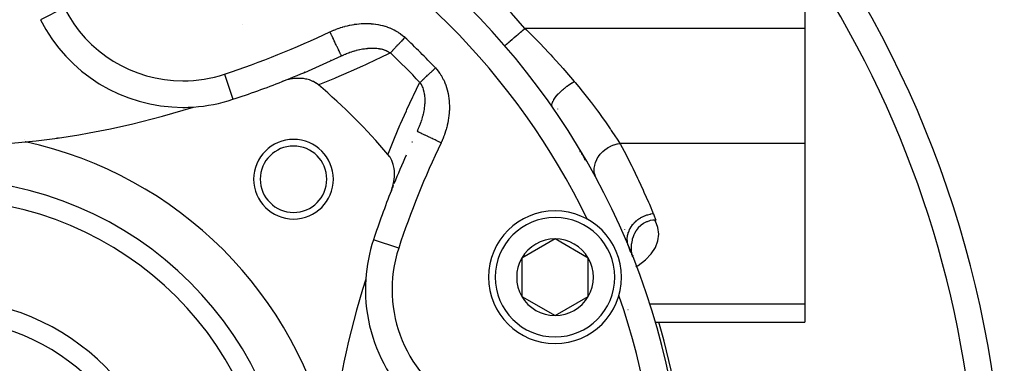
# Model space of a CAD drawing. Units: millimetres. Extents: x -286 to 488, y -305 to 305.
# Drawn here: x 212 to 286, y -2 to 24 of the extents above; entities that cross this region are included whole.
import ezdxf

# ---------------------------------------------------------------- set-up
doc = ezdxf.new("R2010")
doc.units = ezdxf.units.MM
doc.linetypes.add('DASHED', pattern=[9.652, 8.128, -1.524])
doc.layers.add('nevidi', color=4, linetype='DASHED')

msp = doc.modelspace()

# ---------------------------------------------------------------- linework, layer by layer
at = {"color": 2}
for p, q in [((270.921, 47.124), (270.921, 22.876)), ((270.921, 22.876), (270.921, 14.215)), ((236.039, 20.81), (236.038, 20.812)), ((230.607, 20.314), (230.61, 20.315)), ((227.88, 17.536), (227.881, 17.534)), ((241.733, 15.117), (241.732, 15.117)), ((270.921, 14.215), (270.921, 2.091)), ((254.085, 13.517), (254.086, 13.515)), ((254.087, 13.534), (254.088, 13.53)), ((254.095, 13.554), (254.092, 13.537)), ((254.1, 13.544), (254.097, 13.444)), ((254.099, 13.507), (254.11, 13.393)), ((254.103, 13.467), (254.124, 13.406)), ((254.103, 13.46), (254.124, 13.369)), ((252.115, 7.021), (249.615, 5.578)), ((254.615, 5.578), (252.115, 7.021)), ((257.809, 6.02), (257.758, 6.174)), ((257.809, 6.021), (257.758, 6.172)), ((249.615, 5.578), (249.615, 2.691)), ((254.615, 2.691), (254.615, 5.578)), ((257.928, 5.715), (257.927, 5.689)), ((257.943, 5.684), (257.937, 5.661)), ((257.976, 5.793), (257.946, 5.691)), ((249.615, 2.691), (252.115, 1.247)), ((252.115, 1.247), (254.615, 2.691)), ((257.604, 1.712), (257.605, 1.713)), ((270.921, 2.091), (270.921, 0.751)), ((238.064, 0.893), (238.063, 0.889)), ((259.638, 0.751), (259.65, 0.751)), ((259.653, 0.751), (270.921, 0.751))]:
    msp.add_line(p, q, dxfattribs=at)
for points in [[(234.305, 18.62), (234.146, 18.74), (234.119, 18.758), (233.929, 18.867), (233.886, 18.887), (233.693, 18.967), (233.63, 18.989), (233.442, 19.042), (233.355, 19.061), (233.18, 19.09), (233.066, 19.103), (232.91, 19.112), (232.767, 19.114), (232.635, 19.109), (232.462, 19.095), (232.358, 19.081), (232.157, 19.046), (232.083, 19.03), (231.855, 18.969), (231.812, 18.956), (231.592, 18.877)], [(239.798, 10.671), (239.89, 10.934), (239.905, 10.987), (239.967, 11.235), (239.984, 11.327), (240.015, 11.541), (240.027, 11.668), (240.034, 11.845), (240.032, 12.004), (240.023, 12.144), (240.001, 12.327), (239.982, 12.433), (239.933, 12.632), (239.91, 12.707), (239.832, 12.913), (239.809, 12.963), (239.699, 13.166), (239.68, 13.197), (239.541, 13.384)], [(259.689, 8.442), (259.523, 8.434), (259.475, 8.429), (259.282, 8.394), (259.227, 8.38), (259.042, 8.317), (258.989, 8.295), (258.808, 8.202), (258.765, 8.175), (258.585, 8.045), (258.561, 8.024), (258.379, 7.845), (258.378, 7.845), (258.377, 7.843), (258.22, 7.64), (258.196, 7.603), (258.088, 7.414), (258.044, 7.322), (257.983, 7.172), (257.93, 7.005), (257.906, 6.917), (257.859, 6.663), (257.858, 6.653), (257.854, 6.623), (257.838, 6.385), (257.837, 6.305), (257.845, 6.117), (257.863, 5.943), (257.869, 5.905)], [(257.761, 6.174), (257.738, 6.234), (257.658, 6.43)], [(257.762, 6.162), (257.761, 6.164), (257.761, 6.166), (257.76, 6.168), (257.759, 6.17), (257.758, 6.172), (257.758, 6.174), (257.757, 6.175)], [(257.871, 5.89), (257.878, 5.851), (257.891, 5.791)]]:
    msp.add_lwpolyline(points, dxfattribs=at)
for centre, radius, start, end in [((205.921, -15), 56, 270, 90), ((205.921, -15), 80, 0, 35.58539), ((224.116, 28.928), 12, 206.71662, 270), ((237.491, 23.773), 2, 342.69625, 342.73701), ((237.491, 23.773), 2, 342.65264, 342.69228), ((205.921, 84), 70, 291.51406, 295.48371), ((205.921, 84), 70, 288.28338, 291.51406), ((205.921, -15), 44, 40.17314, 49.82686), ((224.116, 28.928), 12, 273.78745, 288.28338), ((205.921, 76.5), 62.5, 275.82217, 287.68671), ((224.116, 28.928), 12, 270, 273.78745), ((205.921, 76.5), 62.5, 264.17783, 275.82217), ((205.921, -15), 30, 77.79935, 77.8421), ((205.921, -15), 30, 12.20065, 77.79935), ((232.437, 11.517), 3, 0, 180), ((232.437, 11.517), 2.5, 0, 180), ((304.921, -15), 70, 156.12665, 158.0486), ((232.437, 11.517), 3, 180, 0), ((232.437, 11.517), 2.5, 180, 0), ((304.921, -15), 70, 158.48594, 161.71662), ((304.921, -15), 70, 158.1617, 158.48594), ((205.921, -15), 25, 270, 90), ((252.115, 4.134), 5, 90, 270), ((252.115, 4.134), 5, 270, 90), ((205.921, -15), 54, 25.78805, 25.80843), ((249.849, 3.196), 12, 161.71662, 176.21255), ((252.115, 4.134), 2.887, 90, 150), ((252.115, 4.134), 2.887, 30, 90), ((252.115, 4.134), 6, 19.37481, 21.47755), ((252.115, 4.134), 6, 17.95779, 20.8693), ((252.115, 4.134), 6, 17.95703, 18.86729), ((252.115, 4.134), 2.887, 150, 210), ((252.115, 4.134), 2.887, 330, 30), ((297.421, -15), 62.5, 162.31329, 174.17783), ((249.849, 3.196), 12, 176.21255, 243.28338), ((205.921, -15), 17.5, 270, 90), ((252.115, 4.134), 2.887, 210, 270), ((252.115, 4.134), 2.887, 270, 330), ((205.921, -15), 54, 19.19157, 19.2114)]:
    msp.add_arc(centre, radius, start, end, dxfattribs=at)
at = {"layer": 'nevidi', "color": 7, "linetype": 'Continuous'}
for p, q in [((215.184, 24.432), (213.398, 23.533)), ((228.595, 23.171), (228.594, 23.171)), ((270.921, 22.876), (249.846, 22.876)), ((227.254, 19.433), (227.88, 17.536)), ((212.215, 14.529), (212.215, 14.526)), ((270.921, 14.215), (256.996, 14.215)), ((254.07, 13.584), (254.07, 13.582)), ((254.089, 13.548), (254.09, 13.545)), ((254.092, 13.543), (254.093, 13.541)), ((254.104, 13.52), (254.132, 13.467)), ((240.354, 6.333), (238.457, 6.96)), ((258.198, 4.926), (258.207, 4.931)), ((270.921, 2.091), (259.231, 2.091))]:
    msp.add_line(p, q, dxfattribs=at)
for points in [[(235.178, 22.616), (235.282, 22.664), (235.303, 22.674), (235.447, 22.737), (235.469, 22.746), (235.614, 22.805), (235.636, 22.814), (235.782, 22.869), (235.804, 22.876), (235.952, 22.927), (235.974, 22.935), (236.122, 22.981), (236.145, 22.988), (236.295, 23.03), (236.317, 23.036), (236.468, 23.075), (236.491, 23.08), (236.644, 23.115), (236.666, 23.119), (236.821, 23.149), (236.843, 23.153), (236.999, 23.179), (237.022, 23.183), (237.178, 23.204), (237.201, 23.206), (237.358, 23.223), (237.381, 23.225), (237.537, 23.236), (237.561, 23.237), (237.717, 23.244), (237.74, 23.244), (237.896, 23.246), (237.919, 23.246), (238.076, 23.242), (238.099, 23.241), (238.255, 23.233), (238.278, 23.231), (238.434, 23.217), (238.457, 23.214), (238.612, 23.195), (238.635, 23.191), (238.791, 23.166), (238.814, 23.161), (238.969, 23.13), (238.992, 23.125), (239.144, 23.088), (239.167, 23.082), (239.318, 23.039), (239.34, 23.032), (239.489, 22.983), (239.511, 22.975), (239.657, 22.919), (239.679, 22.911), (239.823, 22.849), (239.844, 22.839), (239.986, 22.771), (240.007, 22.76), (240.145, 22.685), (240.166, 22.673), (240.301, 22.591), (240.32, 22.579), (240.451, 22.491), (240.47, 22.477), (240.595, 22.383), (240.613, 22.369), (240.733, 22.268), (240.751, 22.253), (240.818, 22.191)], [(236.038, 20.812), (236.037, 20.815), (236.033, 20.823), (236.024, 20.84), (236.021, 20.847), (236.012, 20.867), (235.996, 20.9), (235.991, 20.911), (235.976, 20.942), (235.953, 20.99), (235.946, 21.005), (235.926, 21.047), (235.896, 21.11), (235.887, 21.129), (235.862, 21.18), (235.826, 21.257), (235.816, 21.278), (235.787, 21.339), (235.744, 21.428), (235.733, 21.452), (235.7, 21.521), (235.653, 21.62), (235.64, 21.647), (235.604, 21.722), (235.552, 21.831), (235.539, 21.858), (235.501, 21.939), (235.445, 22.056), (235.432, 22.084), (235.391, 22.169), (235.333, 22.29), (235.32, 22.319), (235.278, 22.406), (235.219, 22.531), (235.205, 22.559), (235.178, 22.616)], [(248.331, 21.57), (248.335, 21.573), (248.338, 21.575), (248.339, 21.576), (248.363, 21.597), (248.364, 21.598), (248.366, 21.599), (248.409, 21.637), (248.412, 21.639), (248.418, 21.644), (248.473, 21.692), (248.477, 21.695), (248.498, 21.713), (248.556, 21.763), (248.56, 21.766), (248.603, 21.803), (248.655, 21.849), (248.66, 21.853), (248.729, 21.913), (248.77, 21.948), (248.775, 21.952), (248.877, 22.04), (248.899, 22.059), (248.905, 22.064), (249.04, 22.181), (249.041, 22.181), (249.047, 22.186), (249.192, 22.312), (249.199, 22.318), (249.22, 22.336), (249.353, 22.45), (249.36, 22.456), (249.41, 22.5), (249.52, 22.595), (249.527, 22.601), (249.608, 22.67), (249.692, 22.742), (249.699, 22.749), (249.811, 22.845), (249.846, 22.876)], [(249.846, 22.876), (249.958, 22.767), (250.341, 22.391), (250.821, 21.908), (250.97, 21.756), (251.65, 21.044), (251.793, 20.889), (251.936, 20.736), (252.72, 19.864), (252.837, 19.73), (252.855, 19.709), (253.562, 18.879)], [(240.818, 22.191), (240.763, 22.133), (240.749, 22.118), (240.724, 22.091), (240.656, 22.018), (240.616, 21.977), (240.562, 21.919), (240.549, 21.905), (240.51, 21.864), (240.444, 21.793), (240.406, 21.752), (240.38, 21.724), (240.341, 21.683), (240.304, 21.644), (240.241, 21.577), (240.206, 21.539), (240.145, 21.475), (240.111, 21.438), (240.053, 21.377), (240.044, 21.366), (240.021, 21.342), (239.966, 21.284), (239.936, 21.251), (239.896, 21.209), (239.884, 21.197), (239.856, 21.166), (239.808, 21.115), (239.782, 21.087), (239.766, 21.07), (239.739, 21.041), (239.723, 21.025)], [(239.723, 21.025), (238.854, 20.601), (238.741, 20.547), (237.796, 20.104), (237.681, 20.052), (236.721, 19.623), (236.605, 19.572), (235.63, 19.157), (235.512, 19.108), (234.523, 18.706), (234.403, 18.659), (234.305, 18.62)], [(236.039, 20.81), (236.097, 20.838), (236.112, 20.845), (236.212, 20.89), (236.227, 20.897), (236.247, 20.906), (236.328, 20.94), (236.343, 20.946), (236.412, 20.974), (236.445, 20.988), (236.46, 20.993), (236.562, 21.033), (236.577, 21.038), (236.593, 21.044), (236.68, 21.075), (236.695, 21.081), (236.798, 21.116), (236.813, 21.121), (236.839, 21.129), (236.916, 21.153), (236.931, 21.158), (236.945, 21.162), (237.035, 21.189), (237.05, 21.193), (237.155, 21.222), (237.17, 21.226), (237.269, 21.251), (237.275, 21.252), (237.29, 21.256), (237.298, 21.258), (237.395, 21.28), (237.411, 21.284), (237.436, 21.289), (237.515, 21.305), (237.531, 21.308), (237.635, 21.327), (237.651, 21.33), (237.651, 21.33), (237.695, 21.337), (237.754, 21.346), (237.77, 21.348), (237.873, 21.362), (237.888, 21.364), (237.991, 21.374), (238, 21.375), (238.006, 21.376), (238.108, 21.384), (238.108, 21.384), (238.123, 21.385), (238.225, 21.39), (238.24, 21.39), (238.34, 21.392), (238.341, 21.392), (238.356, 21.392), (238.456, 21.391), (238.471, 21.391), (238.502, 21.39), (238.57, 21.386), (238.585, 21.385), (238.668, 21.379), (238.682, 21.378), (238.697, 21.376), (238.793, 21.365), (238.807, 21.363), (238.87, 21.354), (238.901, 21.349), (238.914, 21.347), (238.979, 21.335), (239.006, 21.329), (239.02, 21.326), (239.11, 21.304), (239.123, 21.301), (239.204, 21.278), (239.211, 21.276), (239.224, 21.271), (239.268, 21.257), (239.309, 21.242), (239.322, 21.238), (239.404, 21.205), (239.416, 21.2), (239.495, 21.163), (239.498, 21.161), (239.506, 21.157), (239.53, 21.145), (239.581, 21.117), (239.592, 21.111), (239.663, 21.066), (239.674, 21.059), (239.723, 21.025)], [(241.945, 18.802), (241.982, 18.837), (241.991, 18.845), (242.008, 18.861), (242.058, 18.908), (242.087, 18.935), (242.13, 18.975), (242.141, 18.986), (242.172, 19.015), (242.23, 19.069), (242.263, 19.1), (242.287, 19.123), (242.324, 19.158), (242.359, 19.19), (242.424, 19.251), (242.46, 19.285), (242.527, 19.348), (242.565, 19.383), (242.634, 19.449), (242.645, 19.459), (242.673, 19.485), (242.745, 19.552), (242.784, 19.589), (242.839, 19.641), (242.857, 19.658), (242.897, 19.696), (242.971, 19.765), (243.012, 19.803), (243.039, 19.828), (243.086, 19.873), (243.112, 19.897)], [(243.112, 19.897), (243.193, 19.807), (243.209, 19.789), (243.312, 19.664), (243.327, 19.645), (243.422, 19.515), (243.436, 19.496), (243.524, 19.361), (243.537, 19.341), (243.619, 19.202), (243.63, 19.181), (243.705, 19.038), (243.716, 19.016), (243.785, 18.869), (243.794, 18.847), (243.856, 18.697), (243.865, 18.674), (243.919, 18.522), (243.927, 18.499), (243.975, 18.344), (243.982, 18.321), (244.024, 18.165), (244.029, 18.142), (244.064, 17.984), (244.069, 17.961), (244.098, 17.801), (244.102, 17.778), (244.125, 17.617), (244.128, 17.593), (244.145, 17.431), (244.148, 17.407), (244.159, 17.245), (244.16, 17.221), (244.166, 17.06), (244.166, 17.036), (244.166, 16.875), (244.166, 16.851), (244.161, 16.691), (244.16, 16.667), (244.149, 16.506), (244.148, 16.483), (244.132, 16.323), (244.13, 16.299), (244.109, 16.139), (244.106, 16.116), (244.08, 15.956), (244.076, 15.932), (244.046, 15.773), (244.041, 15.75), (244.006, 15.591), (244.001, 15.568), (243.961, 15.411), (243.955, 15.388), (243.911, 15.232), (243.904, 15.209), (243.856, 15.055), (243.848, 15.032), (243.796, 14.88), (243.788, 14.857), (243.731, 14.707), (243.723, 14.684), (243.662, 14.535), (243.652, 14.513), (243.587, 14.366), (243.577, 14.344), (243.537, 14.257)], [(239.541, 13.384), (239.581, 13.484), (239.985, 14.487), (240.03, 14.595), (240.448, 15.581), (240.495, 15.688), (240.926, 16.658), (240.974, 16.763), (241.419, 17.718), (241.468, 17.821), (241.926, 18.763), (241.945, 18.802)], [(241.945, 18.802), (241.975, 18.761), (241.982, 18.75), (242.028, 18.677), (242.035, 18.665), (242.077, 18.588), (242.083, 18.577), (242.083, 18.575), (242.102, 18.537), (242.12, 18.496), (242.125, 18.484), (242.159, 18.4), (242.164, 18.387), (242.193, 18.299), (242.198, 18.286), (242.199, 18.281), (242.223, 18.197), (242.223, 18.195), (242.227, 18.182), (242.249, 18.088), (242.252, 18.074), (242.27, 17.979), (242.272, 17.964), (242.275, 17.947), (242.287, 17.867), (242.289, 17.853), (242.295, 17.796), (242.299, 17.754), (242.301, 17.739), (242.308, 17.638), (242.309, 17.623), (242.311, 17.579), (242.312, 17.521), (242.313, 17.506), (242.313, 17.402), (242.313, 17.386), (242.312, 17.34), (242.31, 17.282), (242.309, 17.266), (242.305, 17.186), (242.303, 17.16), (242.302, 17.145), (242.292, 17.039), (242.291, 17.023), (242.278, 16.917), (242.276, 16.901), (242.267, 16.837), (242.261, 16.795), (242.259, 16.779), (242.258, 16.772), (242.241, 16.672), (242.238, 16.657), (242.217, 16.55), (242.214, 16.534), (242.21, 16.517), (242.19, 16.427), (242.187, 16.411), (242.172, 16.348), (242.161, 16.303), (242.16, 16.302), (242.157, 16.287), (242.128, 16.18), (242.124, 16.164), (242.093, 16.056), (242.088, 16.04), (242.055, 15.933), (242.05, 15.918), (242.05, 15.917), (242.014, 15.81), (242.009, 15.795), (241.994, 15.753), (241.971, 15.688), (241.965, 15.673), (241.925, 15.567), (241.919, 15.552), (241.895, 15.491), (241.877, 15.447), (241.871, 15.432), (241.827, 15.328), (241.82, 15.312), (241.774, 15.209), (241.773, 15.208), (241.767, 15.194), (241.731, 15.118)], [(251.92, 16.939), (251.893, 16.991), (251.891, 16.997), (251.887, 17.008), (251.886, 17.012), (251.876, 17.073), (251.876, 17.08), (251.876, 17.106), (251.876, 17.111), (251.882, 17.168), (251.883, 17.176), (251.893, 17.221), (251.894, 17.226), (251.909, 17.275), (251.912, 17.284), (251.939, 17.351), (251.942, 17.356), (251.959, 17.393), (251.964, 17.403), (252.014, 17.493), (252.017, 17.499), (252.03, 17.52), (252.036, 17.53), (252.114, 17.645), (252.119, 17.652), (252.121, 17.654), (252.129, 17.665), (252.231, 17.794), (252.24, 17.805), (252.246, 17.812), (252.359, 17.938), (252.369, 17.949), (252.389, 17.97), (252.396, 17.977), (252.503, 18.084), (252.514, 18.095), (252.558, 18.136), (252.566, 18.143), (252.661, 18.229), (252.673, 18.24), (252.745, 18.302), (252.753, 18.309), (252.83, 18.373), (252.843, 18.383), (252.945, 18.464), (252.954, 18.47), (253.009, 18.512), (253.023, 18.523), (253.156, 18.619), (253.166, 18.625), (253.196, 18.646), (253.21, 18.656), (253.375, 18.764), (253.384, 18.77), (253.387, 18.773), (253.402, 18.782), (253.562, 18.879)], [(253.562, 18.879), (253.627, 18.802), (253.896, 18.475), (254.156, 18.153), (254.263, 18.02), (254.755, 17.39), (254.824, 17.3), (254.853, 17.262), (255.309, 16.655), (255.401, 16.531), (255.621, 16.228), (255.819, 15.951), (255.902, 15.834), (256.275, 15.298), (256.289, 15.278), (256.348, 15.191), (256.675, 14.706), (256.738, 14.61), (256.832, 14.468), (256.996, 14.215)], [(243.537, 14.257), (243.452, 14.298), (243.412, 14.317), (243.327, 14.357), (243.211, 14.412), (243.173, 14.431), (243.09, 14.47), (242.976, 14.524), (242.941, 14.541), (242.86, 14.58), (242.752, 14.631), (242.719, 14.647), (242.643, 14.683), (242.541, 14.732), (242.511, 14.746), (242.442, 14.779), (242.349, 14.824), (242.322, 14.836), (242.26, 14.866), (242.177, 14.905), (242.155, 14.916), (242.101, 14.941), (242.031, 14.975), (242.012, 14.984), (241.968, 15.005), (241.911, 15.032), (241.897, 15.039), (241.863, 15.055), (241.82, 15.075), (241.811, 15.08), (241.788, 15.091), (241.761, 15.104), (241.756, 15.106), (241.744, 15.112), (241.733, 15.117)], [(255.235, 11.536), (255.166, 11.683), (255.161, 11.696), (255.156, 11.711), (255.103, 11.887), (255.1, 11.901), (255.096, 11.917), (255.07, 12.101), (255.069, 12.115), (255.068, 12.132), (255.068, 12.322), (255.069, 12.336), (255.07, 12.353), (255.097, 12.544), (255.1, 12.559), (255.104, 12.575), (255.158, 12.766), (255.162, 12.78), (255.168, 12.797), (255.247, 12.983), (255.254, 12.997), (255.262, 13.013), (255.366, 13.192), (255.374, 13.206), (255.384, 13.221), (255.51, 13.39), (255.521, 13.402), (255.533, 13.417), (255.679, 13.573), (255.691, 13.584), (255.705, 13.597), (255.869, 13.738), (255.882, 13.748), (255.897, 13.76), (256.077, 13.883), (256.091, 13.892), (256.108, 13.902), (256.301, 14.006), (256.315, 14.013), (256.333, 14.021), (256.535, 14.103), (256.551, 14.109), (256.569, 14.115), (256.777, 14.175), (256.793, 14.178), (256.811, 14.182), (256.996, 14.215)], [(256.996, 14.215), (257.047, 14.121), (257.431, 13.39), (257.51, 13.238), (257.882, 12.501), (257.958, 12.347), (258.318, 11.603), (258.391, 11.448), (258.738, 10.699), (258.808, 10.542), (259.142, 9.787), (259.21, 9.629), (259.506, 8.928)], [(253.989, 13.596), (253.994, 13.612), (254.01, 13.66), (254.018, 13.682)], [(254.139, 13.454), (254.166, 13.402), (254.172, 13.389), (254.199, 13.337), (254.205, 13.325), (254.213, 13.307), (254.23, 13.273), (254.236, 13.261), (254.26, 13.21), (254.266, 13.198), (254.266, 13.197), (254.289, 13.147), (254.294, 13.135), (254.316, 13.085), (254.321, 13.073), (254.342, 13.023), (254.347, 13.011), (254.367, 12.962)], [(257.658, 6.43), (257.602, 6.592), (257.601, 6.596), (257.599, 6.605), (257.599, 6.605), (257.561, 6.795), (257.559, 6.809), (257.558, 6.814), (257.557, 6.823), (257.548, 7.005), (257.548, 7.018), (257.548, 7.037), (257.548, 7.047), (257.564, 7.217), (257.566, 7.231), (257.571, 7.264), (257.573, 7.274), (257.609, 7.429), (257.613, 7.443), (257.627, 7.489), (257.63, 7.499), (257.682, 7.637), (257.688, 7.651), (257.715, 7.71), (257.719, 7.719), (257.782, 7.839), (257.79, 7.852), (257.832, 7.921), (257.838, 7.93), (257.908, 8.032), (257.917, 8.044), (257.978, 8.121), (257.985, 8.129), (258.058, 8.211), (258.068, 8.223), (258.15, 8.305), (258.158, 8.312), (258.229, 8.376), (258.24, 8.386), (258.345, 8.47), (258.353, 8.477), (258.419, 8.524), (258.432, 8.532), (258.559, 8.614), (258.568, 8.619), (258.625, 8.651), (258.638, 8.659), (258.789, 8.733), (258.799, 8.738), (258.844, 8.757), (258.859, 8.763), (259.031, 8.827), (259.042, 8.83), (259.073, 8.84), (259.088, 8.844), (259.282, 8.893), (259.293, 8.895), (259.308, 8.898), (259.324, 8.901), (259.506, 8.928)], [(259.506, 8.928), (259.519, 8.896), (259.606, 8.673), (259.622, 8.629), (259.689, 8.442)], [(258.215, 4.936), (258.371, 5.027), (258.919, 5.447), (259.354, 5.898), (259.67, 6.374), (259.861, 6.866), (259.925, 7.366), (259.861, 7.866), (259.669, 8.358), (259.624, 8.439)]]:
    msp.add_lwpolyline(points, dxfattribs=at)
for centre, radius, start, end in [((205.921, -15), 54, 25.80843, 64.19157), ((205.921, -15), 58, 40.77032, 52.88566), ((205.921, -15), 78, 3.82642, 33.5179), ((224.116, 28.928), 10, 206.71662, 270), ((205.921, 84), 68, 288.28338, 295.48371), ((205.921, -15), 51, 43.1771, 46.8229), ((205.921, -15), 49.4, 43.1771, 46.8229), ((205.921, -15), 46.005, 50.39908, 50.43245), ((224.116, 28.928), 10, 270, 288.28338), ((205.921, -15), 44.073, 51.65432, 51.69642), ((205.921, -15), 56.253, 34.41165, 34.43217), ((205.921, 75), 61, 275.97068, 276.16879), ((205.921, 75), 61, 278.1481, 278.33262), ((304.921, -15), 68, 154.51629, 161.71662), ((205.921, -15), 46.005, 39.57012, 39.60093), ((205.921, -15), 44.073, 38.30358, 38.34569), ((205.921, -15), 26.5, 270, 90), ((252.115, 4.134), 4.5, 90, 270), ((252.115, 4.134), 4.5, 270, 90), ((205.921, -15), 56.253, 23.84258, 23.854), ((249.849, 3.196), 10, 161.71662, 243.28338), ((295.921, -15), 61, 162.25221, 162.30474), ((205.921, -15), 54, 340.80843, 19.19157), ((205.921, -15), 16, 270, 90), ((205.921, -15), 56.253, 4.07762, 16.26133)]:
    msp.add_arc(centre, radius, start, end, dxfattribs=at)

doc.saveas('drawing.dxf')
